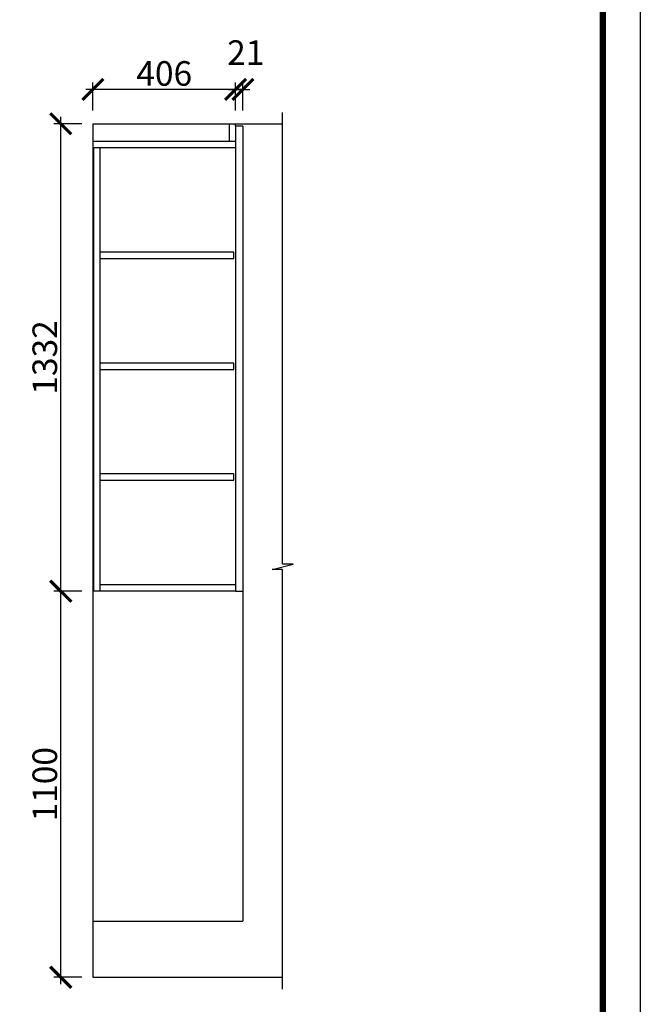
# Model space of a CAD drawing. Units: millimetres. Extents: x 115044 to 125171, y -82691 to -75634.
# Drawn here: x 123404 to 125171, y -81178 to -78372 of the extents above; entities that cross this region are included whole.
import ezdxf

# ---------------------------------------------------------------- set-up
doc = ezdxf.new("R2010")
doc.units = ezdxf.units.MM
doc.header["$PDMODE"] = 35
doc.header["$PDSIZE"] = -20
doc.layers.add('墙体', color=4, linetype='Continuous')
doc.layers.add('门板', color=3, linetype='Continuous')
doc.layers.add('尺寸', color=7, linetype='Continuous', lineweight=9)
doc.styles.get("Standard").update_dxf_attribs({"font": 'arial.ttf'})
doc.dimstyles.new('ISO-25', dxfattribs={"dimtxt": 70, "dimasz": 60, "dimexe": 20, "dimexo": 30, "dimtad": 1, "dimdec": 0, "dimdsep": 46, "dimtxsty": 'Standard', "dimblk": 'ARCHTICK', "dimcen": 2.5, "dimdle": 20, "dimclrd": 1, "dimclre": 1, "dimclrt": 1, "dimadec": 0, "dimazin": 0, "dimtfac": 1, "dimtdec": 0, "dimtmove": 1, "dimatfit": 3, "dimfxl": 60, "dimfxlon": 1, "dimarcsym": 0})

# ---------------------------------------------------------------- blocks, each defined once
blk = doc.blocks.new('帝森衣柜')
at = {"color": 0, "linetype": 'ByBlock', "lineweight": -3}
blk.add_lwpolyline([(9273.8, 0), (0, 0), (0, 6462.7), (9273.8, 6462.7)], close=True, dxfattribs=at)
blk.add_lwpolyline([(9273.8, 0), (0, 0), (0, 6462.7), (9273.8, 6462.7)], close=True, dxfattribs=at)
blk.add_lwpolyline([(9273.8, 0), (0, 0), (0, 6462.7), (9273.8, 6462.7)], close=True, dxfattribs=at)
at = {"color": 0, "linetype": 'ByBlock', "lineweight": -3, "const_width": 16.2}
blk.add_lwpolyline([(9176.4, 97.4), (97.6, 97.4), (97.6, 6365.4), (9176.4, 6365.4)], close=True, dxfattribs=at)
blk.add_lwpolyline([(9176.4, 97.4), (97.6, 97.4), (97.6, 6365.4), (9176.4, 6365.4)], close=True, dxfattribs=at)
blk.add_lwpolyline([(9176.4, 97.4), (97.6, 97.4), (97.6, 6365.4), (9176.4, 6365.4)], close=True, dxfattribs=at)
blk = doc.blocks.new('_ArchTick')
at = {"color": 0, "linetype": 'ByBlock', "const_width": 0.15}
blk.add_lwpolyline([(-0.5, -0.5), (0.5, 0.5)], dxfattribs=at)
blk = doc.blocks.new('*D54')
at = {"color": 1, "lineweight": -2, "transparency": 16777216}
for p, q in [((123581.3, -80000.7), (123501.3, -80000.7)), ((123521.3, -81120.7), (123521.3, -79980.7)), ((123581.3, -81100.7), (123501.3, -81100.7))]:
    blk.add_line(p, q, dxfattribs=at)
at = {"layer": 'Defpoints', "color": 0, "transparency": 16777216}
for p in [(123521.3, -80000.7), (123614.9, -80000.7), (123612.9, -81100.7)]:
    blk.add_point(p, dxfattribs=at)
at = {"color": 1, "lineweight": -2, "transparency": 16777216, "xscale": 60, "yscale": 60, "zscale": 60}
for p, rotation in [((123521.3, -80000.7), 90), ((123521.3, -81100.7), 270)]:
    blk.add_blockref('_ArchTick', p, dxfattribs=dict(at, rotation=rotation))
at = {"color": 1, "transparency": 16777216, "insert": (123484.9, -80550.7), "char_height": 70, "attachment_point": 5, "rotation": 90}
blk.add_mtext('1100', dxfattribs=at)
blk = doc.blocks.new('*D55')
at = {"color": 1, "lineweight": -2, "transparency": 16777216}
for p, q in [((123521.3, -80020.7), (123521.3, -78648.7)), ((123581.3, -78668.7), (123501.3, -78668.7)), ((123581.3, -80000.7), (123501.3, -80000.7))]:
    blk.add_line(p, q, dxfattribs=at)
at = {"layer": 'Defpoints', "color": 0, "transparency": 16777216}
for p in [(123521.3, -78668.7), (124018.9, -78668.7), (123614.9, -80000.7)]:
    blk.add_point(p, dxfattribs=at)
at = {"color": 1, "lineweight": -2, "transparency": 16777216, "xscale": 60, "yscale": 60, "zscale": 60}
for p, rotation in [((123521.3, -78668.7), 90), ((123521.3, -80000.7), 270)]:
    blk.add_blockref('_ArchTick', p, dxfattribs=dict(at, rotation=rotation))
at = {"color": 1, "transparency": 16777216, "insert": (123484.9, -79334.7), "char_height": 70, "attachment_point": 5, "rotation": 90}
blk.add_mtext('1332', dxfattribs=at)
blk = doc.blocks.new('*D56')
at = {"color": 1, "lineweight": -2, "transparency": 16777216}
for p, q in [((124038.9, -78571), (123592.9, -78571)), ((123612.9, -78631), (123612.9, -78551)), ((124018.9, -78631), (124018.9, -78551))]:
    blk.add_line(p, q, dxfattribs=at)
at = {"layer": 'Defpoints', "color": 0, "transparency": 16777216}
for p in [(123612.9, -78571), (123612.9, -78736.7), (124018.9, -78736.7)]:
    blk.add_point(p, dxfattribs=at)
at = {"color": 1, "lineweight": -2, "transparency": 16777216, "xscale": 60, "yscale": 60, "zscale": 60, "rotation": 180}
blk.add_blockref('_ArchTick', (123612.9, -78571), dxfattribs=at)
at = {"color": 1, "lineweight": -2, "transparency": 16777216, "xscale": 60, "yscale": 60, "zscale": 60}
blk.add_blockref('_ArchTick', (124018.9, -78571), dxfattribs=at)
at = {"color": 1, "transparency": 16777216, "insert": (123815.9, -78534.6), "char_height": 70, "attachment_point": 5}
blk.add_mtext('406', dxfattribs=at)
blk = doc.blocks.new('*D57')
at = {"color": 1, "lineweight": -2, "transparency": 16777216}
for p, q in [((123998.9, -78571), (124059.9, -78571)), ((124018.9, -78631), (124018.9, -78551)), ((124039.9, -78631), (124039.9, -78551))]:
    blk.add_line(p, q, dxfattribs=at)
at = {"layer": 'Defpoints', "color": 0, "transparency": 16777216}
for p in [(124039.9, -78571), (124018.9, -78675.7), (124039.9, -78675.7)]:
    blk.add_point(p, dxfattribs=at)
at = {"color": 1, "lineweight": -2, "transparency": 16777216, "xscale": 60, "yscale": 60, "zscale": 60, "rotation": 180}
blk.add_blockref('_ArchTick', (124018.9, -78571), dxfattribs=at)
at = {"color": 1, "lineweight": -2, "transparency": 16777216, "xscale": 60, "yscale": 60, "zscale": 60}
blk.add_blockref('_ArchTick', (124039.9, -78571), dxfattribs=at)
at = {"color": 1, "transparency": 16777216, "insert": (124048, -78475.2), "char_height": 70, "attachment_point": 5}
blk.add_mtext('21', dxfattribs=at)

msp = doc.modelspace()

# ---------------------------------------------------------------- linework, layer by layer
for p, q in [((124000.9, -78668.7), (124000.9, -78718.7)), ((124018.9, -78675.7), (124018.9, -78668.7)), ((123612.9, -78718.7), (124018.9, -78718.7)), ((123612.9, -78736.7), (124018.9, -78736.7)), ((123614.9, -78736.7), (123614.9, -80000.7)), ((123632.9, -78736.7), (123632.9, -80000.7)), ((124018.9, -80000.7), (123612.9, -80000.7)), ((124018.9, -79982.7), (123632.9, -79982.7))]:
    msp.add_line(p, q)
for points in [[(123632.9, -79052.7), (124013.9, -79052.7), (124013.9, -79034.7), (123632.9, -79034.7)], [(123632.9, -79368.7), (124013.9, -79368.7), (124013.9, -79350.7), (123632.9, -79350.7)], [(123632.9, -79684.7), (124013.9, -79684.7), (124013.9, -79666.7), (123632.9, -79666.7)]]:
    msp.add_lwpolyline(points)
at = {"layer": '墙体'}
for p, q in [((123612.9, -78668.7), (124152.9, -78668.7)), ((123612.9, -78668.7), (123612.9, -81100.7)), ((123612.9, -81100.7), (124152.9, -81100.7))]:
    msp.add_line(p, q, dxfattribs=at)
msp.add_lwpolyline([(124152.9, -81134.5), (124152.9, -79939.2), (124122.9, -79939.2), (124182.9, -79923.7), (124152.9, -79923.7), (124152.9, -78636.7)], dxfattribs=at)
at = {"layer": '门板'}
for p, q in [((124018.9, -78675.7), (124018.9, -80000.7)), ((124039.9, -78675.7), (124018.9, -78675.7)), ((124039.9, -78675.7), (124039.9, -80940.7)), ((124018.9, -80000.7), (124039.9, -80000.7)), ((123612.9, -80940.7), (124039.9, -80940.7))]:
    msp.add_line(p, q, dxfattribs=at)

# ---------------------------------------------------------------- block references
at = {"layer": '尺寸', "xscale": 1.092, "yscale": 1.092, "zscale": 1.092}
msp.add_blockref('帝森衣柜', (115044.2, -82690.9), dxfattribs=at)

# ---------------------------------------------------------------- dimensions: what is measured, and where the dimension line sits
for base, p1, p2, picture, middle in [((124039.9, -78571), (124018.9, -78675.7), (124039.9, -78675.7), '*D57', (124048, -78475.2)), ((123612.9, -78571), (124018.9, -78736.7), (123612.9, -78736.7), '*D56', (123815.9, -78534.6))]:
    dim = msp.add_linear_dim(base=base, p1=p1, p2=p2, dimstyle='ISO-25')
    dim.commit()
    dim.dimension.update_dxf_attribs({"geometry": picture, "text_midpoint": middle})
for base, p1, p2, picture, middle in [((123521.3, -78668.7), (123614.9, -80000.7), (124018.9, -78668.7), '*D55', (123484.9, -79334.7)), ((123521.3, -80000.7), (123612.9, -81100.7), (123614.9, -80000.7), '*D54', (123484.9, -80550.7))]:
    dim = msp.add_linear_dim(base=base, p1=p1, p2=p2, angle=90, dimstyle='ISO-25')
    dim.commit()
    dim.dimension.update_dxf_attribs({"geometry": picture, "text_midpoint": middle})

doc.saveas('drawing.dxf')
